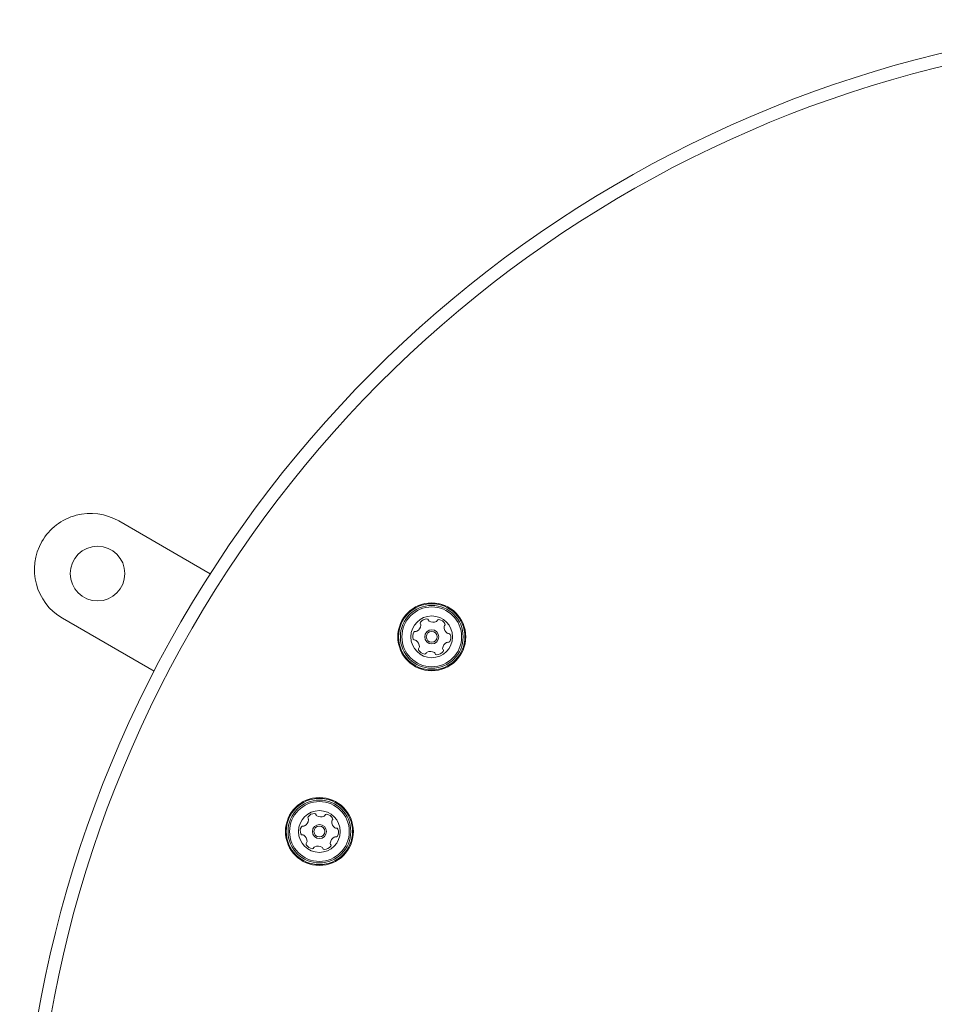
# Model space of a CAD drawing. Units: millimetres. Extents: x -6313 to 6847, y -4894 to 4626.
# Drawn here: x -3423 to -3138, y 2819 to 3126 of the extents above; entities that cross this region are included whole.
import ezdxf

# ---------------------------------------------------------------- set-up
doc = ezdxf.new("R2010")
doc.units = ezdxf.units.MM
doc.header["$LTSCALE"] = 1000
doc.layers.add('1 EQUIPMENT', color=7, linetype='Continuous', lineweight=18)

# ---------------------------------------------------------------- blocks, each defined once
blk = doc.blocks.new('MA 12-4012 BLOCK')
at = {"layer": '1 EQUIPMENT', "color": 7, "linetype": 'Continuous', "lineweight": 15}
for p, q in [((-3392.31, 2969.97), (-3363.82, 2953.52)), ((-3409.81, 2939.66), (-3381.31, 2923.21))]:
    blk.add_line(p, q, dxfattribs=at)
for centre, radius in [((-3398.9, 2953.57), 8.5), ((-3294.81, 2933.88), 10.57), ((-3294.81, 2933.88), 10.32), ((-3294.81, 2933.88), 9.78), ((-3294.81, 2933.88), 9.3), ((-3294.81, 2933.88), 6.5), ((-3294.81, 2933.88), 2.2), ((-3294.81, 2933.88), 1.7), ((-3329.8, 2873.26), 10.57), ((-3329.8, 2873.26), 10.32), ((-3329.8, 2873.26), 9.78), ((-3329.8, 2873.26), 9.3), ((-3329.8, 2873.26), 6.5), ((-3329.8, 2873.26), 2.2), ((-3329.8, 2873.26), 1.7)]:
    blk.add_circle(centre, radius, dxfattribs=at)
for centre, radius, start, end in [((-3048.2, 2751.09), 374.96, 82.4935, 217.5065), ((-3048.2, 2751.09), 370.96, 83.0348, 216.9652), ((-3401.06, 2954.82), 17.5, 60, 150), ((-3401.06, 2954.82), 17.5, 150, 240), ((-3300.69, 2937.81), 2.52, 299.6699, 352.7942), ((-3297.95, 2938.19), 0.481, 142.7945, 221.2326), ((-3296.33, 2936.96), 2.52, 89.6641, 142.7943), ((-3298.67, 2937.56), 0.481, 352.7885, 41.2292), ((-3296.31, 2939), 0.481, 11.2292, 89.6639), ((-3295.37, 2939.19), 0.481, 191.2257, 239.6642), ((-3294.34, 2940.94), 2.52, 239.648, 292.8032), ((-3293.55, 2939.07), 0.481, 292.8243, 341.2292), ((-3292.64, 2938.76), 0.481, 82.7885, 161.2745), ((-3292.9, 2936.74), 2.52, 29.6641, 82.7942), ((-3290.49, 2937.02), 0.481, 131.216, 179.6641), ((-3291.13, 2937.74), 0.481, 311.2292, 29.63), ((-3298.24, 2934.11), 2.52, 149.6642, 202.7942), ((-3299.99, 2935.13), 0.481, 71.2292, 149.6698), ((-3299.68, 2936.04), 0.481, 251.1838, 299.6642), ((-3288.46, 2937.01), 2.52, 179.6751, 232.7942), ((-3289.69, 2935.39), 0.481, 232.7939, 281.2292), ((-3289.5, 2934.44), 0.481, 22.7942, 101.2257), ((-3291.38, 2933.65), 2.52, 329.6642, 22.7999), ((-3300.11, 2933.32), 0.481, 202.8283, 281.2423), ((-3299.93, 2932.37), 0.481, 52.8514, 101.2292), ((-3301.16, 2930.75), 2.52, 359.6641, 52.7942), ((-3288.92, 2929.94), 2.52, 119.6699, 172.7943), ((-3289.93, 2931.71), 0.481, 71.2292, 119.6641), ((-3289.62, 2932.62), 0.481, 251.1838, 329.6698), ((-3298.49, 2930.02), 0.481, 131.2326, 209.6943), ((-3296.72, 2931.02), 2.52, 209.6642, 262.7942), ((-3299.12, 2930.74), 0.481, 311.2292, 359.6642), ((-3296.97, 2929), 0.481, 262.7885, 341.2292), ((-3296.06, 2928.69), 0.481, 112.7943, 161.2745), ((-3295.27, 2926.82), 2.52, 59.6641, 112.7884), ((-3294.24, 2928.57), 0.481, 11.2257, 59.6693), ((-3293.3, 2928.76), 0.481, 191.2292, 269.6642), ((-3293.29, 2930.8), 2.52, 269.6641, 322.7942), ((-3290.94, 2930.2), 0.481, 172.789, 221.2326), ((-3291.67, 2929.57), 0.481, 322.7939, 41.2292), ((-3335.69, 2877.2), 2.52, 299.6699, 352.7942), ((-3332.94, 2877.58), 0.481, 142.7945, 221.2326), ((-3331.32, 2876.35), 2.52, 89.6641, 142.7943), ((-3333.67, 2876.94), 0.481, 352.7885, 41.2292), ((-3331.31, 2878.38), 0.481, 11.2292, 89.6639), ((-3330.37, 2878.57), 0.481, 191.2257, 239.6642), ((-3329.34, 2880.33), 2.52, 239.648, 292.8032), ((-3328.55, 2878.45), 0.481, 292.8243, 341.2292), ((-3327.64, 2878.14), 0.481, 82.7885, 161.2745), ((-3327.89, 2876.12), 2.52, 29.6641, 82.7942), ((-3325.49, 2876.41), 0.481, 131.216, 179.6641), ((-3323.45, 2876.39), 2.52, 179.6751, 232.7942), ((-3326.12, 2877.13), 0.481, 311.2292, 29.63), ((-3333.23, 2873.49), 2.52, 149.6642, 202.7942), ((-3334.99, 2874.52), 0.481, 71.2292, 149.6698), ((-3334.68, 2875.43), 0.481, 251.1838, 299.6642), ((-3324.68, 2874.77), 0.481, 232.7939, 281.2292), ((-3324.5, 2873.83), 0.481, 22.7942, 101.2257), ((-3326.37, 2873.04), 2.52, 329.6642, 22.7999), ((-3335.11, 2872.7), 0.481, 202.8283, 281.2423), ((-3334.92, 2871.76), 0.481, 52.8514, 101.2292), ((-3336.15, 2870.14), 2.52, 359.6641, 52.7942), ((-3333.48, 2869.4), 0.481, 131.2326, 209.6943), ((-3334.12, 2870.12), 0.481, 311.2292, 359.6642), ((-3323.92, 2869.33), 2.52, 119.6699, 172.7943), ((-3324.93, 2871.1), 0.481, 71.2292, 119.6641), ((-3324.62, 2872.01), 0.481, 251.1838, 329.6698), ((-3331.71, 2870.41), 2.52, 209.6642, 262.7942), ((-3331.97, 2868.39), 0.481, 262.7885, 341.2292), ((-3331.06, 2868.08), 0.481, 112.7943, 161.2745), ((-3330.27, 2866.2), 2.52, 59.6641, 112.7884), ((-3329.24, 2867.96), 0.481, 11.2257, 59.6693), ((-3328.3, 2868.15), 0.481, 191.2292, 269.6642), ((-3328.28, 2870.18), 2.52, 269.6641, 322.7942), ((-3325.94, 2869.58), 0.481, 172.789, 221.2326), ((-3326.66, 2868.95), 0.481, 322.7939, 41.2292)]:
    blk.add_arc(centre, radius, start, end, dxfattribs=at)

msp = doc.modelspace()

# ---------------------------------------------------------------- block references
at = {"layer": '1 EQUIPMENT'}
msp.add_blockref('MA 12-4012 BLOCK', (0, 0), dxfattribs=at)

doc.saveas('drawing.dxf')
